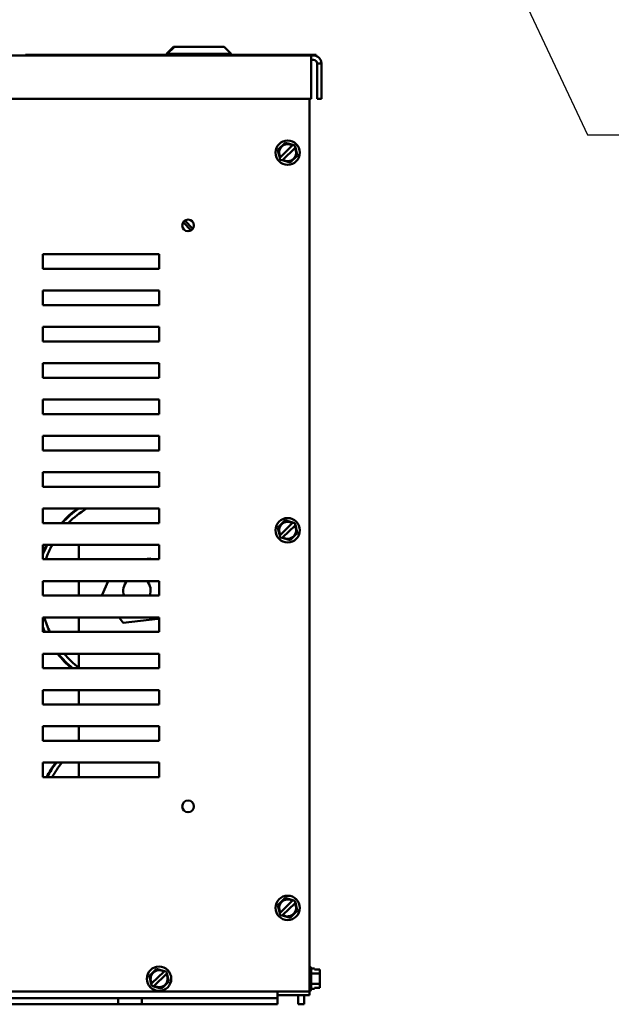
# Model space of a CAD drawing. Units: inches. Extents: x 3 to 151, y 2 to 117.
# Drawn here: x 88 to 98, y 14 to 31 of the extents above; entities that cross this region are included whole.
import ezdxf

# ---------------------------------------------------------------- set-up
doc = ezdxf.new("R2010")
doc.units = ezdxf.units.IN
doc.header["$LTSCALE"] = 7
doc.header["$MEASUREMENT"] = 0
doc.layers.add('Symbol (ANSI)', color=7, linetype='Continuous', lineweight=25)
doc.layers.add('Visible (ANSI)', color=7, linetype='Continuous', lineweight=50)
doc.styles.add('Note Text (ANSI)', font='tahoma.ttf')
doc.dimstyles.new('Default (ANSI)$7', dxfattribs={"dimscale": 7, "dimtxt": 0.12, "dimasz": 0.098425, "dimexe": 0.125, "dimexo": 0.0625, "dimgap": 0.031496, "dimtad": 0, "dimtih": 1, "dimtoh": 1, "dimrnd": 1e-08, "dimzin": 0, "dimdsep": 46, "dimtxsty": 'Note Text (ANSI)', "dimcen": 0.09, "dimdle": 0.393701, "dimclrd": 256, "dimclre": 256, "dimclrt": 256, "dimadec": 0, "dimazin": 1, "dimtfac": 1, "dimtofl": 0, "dimtmove": 0, "dimatfit": 3, "dimfxl": 1, "dimtolj": 1, "dimtzin": 4, "dimlwd": -1, "dimlwe": -1, "dimarcsym": 0})

msp = doc.modelspace()

# ---------------------------------------------------------------- linework, layer by layer
at = {"layer": 'Visible (ANSI)'}
for p, q in [((90.596, 30.242), (90.471, 30.117)), ((90.613, 30.242), (90.488, 30.117)), ((90.596, 30.242), (90.613, 30.242)), ((90.613, 30.242), (91.465, 30.242)), ((91.465, 30.242), (91.59, 30.117)), ((75.765, 30.092), (92.966, 30.092)), ((88.044, 30.099), (88.044, 30.092)), ((89.052, 30.099), (88.044, 30.099)), ((90.488, 30.102), (89.052, 30.102)), ((89.052, 30.092), (89.052, 30.102)), ((90.488, 30.117), (90.471, 30.117)), ((90.471, 30.102), (90.471, 30.117)), ((91.59, 30.117), (90.488, 30.117)), ((90.488, 30.092), (90.488, 30.117)), ((91.59, 30.092), (91.59, 30.117)), ((93.049, 30.102), (91.59, 30.102)), ((92.966, 29.955), (92.966, 30.092)), ((92.966, 30.092), (93.004, 30.092)), ((93.004, 30.017), (92.966, 30.017)), ((93.004, 30.092), (93.049, 30.092)), ((93.049, 30.092), (93.049, 30.102)), ((92.966, 29.955), (92.966, 29.342)), ((93.141, 29.955), (93.066, 29.955)), ((93.066, 29.955), (93.066, 29.342)), ((93.141, 29.342), (93.141, 29.955)), ((92.966, 29.342), (75.765, 29.342)), ((92.935, 13.978), (92.935, 29.342)), ((93.066, 29.342), (93.141, 29.342)), ((92.39, 28.466), (92.431, 28.505)), ((92.476, 28.549), (92.431, 28.505)), ((92.641, 28.539), (92.437, 28.34)), ((92.476, 28.549), (92.516, 28.589)), ((92.478, 28.297), (92.683, 28.496)), ((92.516, 28.589), (92.57, 28.573)), ((92.631, 28.556), (92.57, 28.573)), ((92.631, 28.556), (92.652, 28.55)), ((92.641, 28.539), (92.648, 28.546)), ((92.648, 28.546), (92.652, 28.55)), ((92.652, 28.55), (92.686, 28.541)), ((92.69, 28.503), (92.683, 28.496)), ((92.686, 28.541), (92.694, 28.507)), ((92.694, 28.507), (92.69, 28.503)), ((92.694, 28.507), (92.699, 28.486)), ((92.715, 28.425), (92.699, 28.486)), ((92.404, 28.411), (92.39, 28.466)), ((92.404, 28.411), (92.42, 28.35)), ((92.425, 28.329), (92.42, 28.35)), ((92.425, 28.329), (92.429, 28.333)), ((92.434, 28.295), (92.425, 28.329)), ((92.429, 28.333), (92.437, 28.34)), ((92.643, 28.287), (92.689, 28.331)), ((92.729, 28.37), (92.689, 28.331)), ((92.715, 28.425), (92.729, 28.37)), ((92.467, 28.286), (92.434, 28.295)), ((92.471, 28.29), (92.467, 28.286)), ((92.488, 28.28), (92.467, 28.286)), ((92.478, 28.297), (92.471, 28.29)), ((92.488, 28.28), (92.549, 28.263)), ((92.603, 28.248), (92.549, 28.263)), ((92.643, 28.287), (92.603, 28.248)), ((90.899, 27.08), (90.762, 27.221)), ((90.79, 27.249), (90.928, 27.108)), ((88.346, 26.418), (88.346, 26.668)), ((88.346, 26.668), (90.346, 26.668)), ((90.345, 26.668), (90.345, 26.418)), ((90.346, 26.668), (90.346, 26.418)), ((90.346, 26.418), (88.346, 26.418)), ((88.346, 25.793), (88.346, 26.043)), ((88.346, 26.043), (90.346, 26.043)), ((90.345, 26.043), (90.345, 25.793)), ((90.346, 26.043), (90.346, 25.793)), ((90.346, 25.793), (88.346, 25.793)), ((88.346, 25.168), (88.346, 25.418)), ((88.346, 25.418), (90.346, 25.418)), ((90.345, 25.418), (90.345, 25.168)), ((90.346, 25.418), (90.346, 25.168)), ((90.346, 25.168), (88.346, 25.168)), ((88.346, 24.543), (88.346, 24.793)), ((88.346, 24.793), (90.346, 24.793)), ((90.345, 24.793), (90.345, 24.543)), ((90.346, 24.793), (90.346, 24.543)), ((90.346, 24.543), (88.346, 24.543)), ((88.346, 23.918), (88.346, 24.168)), ((88.346, 24.168), (90.346, 24.168)), ((90.346, 24.168), (90.346, 23.918)), ((90.346, 23.918), (88.346, 23.918)), ((88.346, 23.293), (88.346, 23.543)), ((88.346, 23.543), (90.346, 23.543)), ((90.346, 23.543), (90.346, 23.293)), ((90.346, 23.293), (88.346, 23.293)), ((88.346, 22.668), (88.346, 22.918)), ((88.346, 22.918), (90.346, 22.918)), ((90.346, 22.918), (90.346, 22.668)), ((90.346, 22.668), (88.346, 22.668)), ((88.346, 22.043), (88.346, 22.293)), ((88.346, 22.293), (90.346, 22.293)), ((90.346, 22.293), (90.346, 22.043)), ((90.346, 22.043), (88.346, 22.043)), ((92.476, 22.049), (92.431, 22.005)), ((92.641, 22.039), (92.437, 21.84)), ((92.476, 22.049), (92.516, 22.089)), ((92.516, 22.089), (92.57, 22.073)), ((92.631, 22.056), (92.57, 22.073)), ((92.631, 22.056), (92.652, 22.05)), ((92.641, 22.039), (92.648, 22.046)), ((92.648, 22.046), (92.652, 22.05)), ((92.652, 22.05), (92.686, 22.041)), ((92.686, 22.041), (92.694, 22.007)), ((92.39, 21.966), (92.431, 22.005)), ((92.404, 21.911), (92.39, 21.966)), ((92.404, 21.911), (92.42, 21.85)), ((92.478, 21.797), (92.683, 21.996)), ((92.69, 22.003), (92.683, 21.996)), ((92.729, 21.87), (92.689, 21.831)), ((92.694, 22.007), (92.69, 22.003)), ((92.694, 22.007), (92.699, 21.986)), ((92.715, 21.925), (92.699, 21.986)), ((92.715, 21.925), (92.729, 21.87)), ((92.425, 21.829), (92.42, 21.85)), ((92.425, 21.829), (92.429, 21.833)), ((92.434, 21.795), (92.425, 21.829)), ((92.429, 21.833), (92.437, 21.84)), ((92.467, 21.786), (92.434, 21.795)), ((92.471, 21.79), (92.467, 21.786)), ((92.488, 21.78), (92.467, 21.786)), ((92.478, 21.797), (92.471, 21.79)), ((92.488, 21.78), (92.549, 21.763)), ((92.603, 21.748), (92.549, 21.763)), ((92.643, 21.787), (92.603, 21.748)), ((92.643, 21.787), (92.689, 21.831)), ((88.346, 21.418), (88.346, 21.668)), ((88.346, 21.668), (90.346, 21.668)), ((88.965, 21.654), (88.979, 21.668)), ((88.965, 21.418), (88.965, 21.654)), ((90.346, 21.668), (90.346, 21.418)), ((90.346, 21.418), (88.346, 21.418)), ((90.201, 21.433), (90.08, 21.418)), ((90.212, 21.418), (90.201, 21.433)), ((88.346, 20.793), (88.346, 21.043)), ((88.346, 21.043), (90.346, 21.043)), ((88.965, 20.793), (88.965, 21.043)), ((89.467, 21.043), (89.366, 20.805)), ((90.346, 21.043), (90.346, 20.793)), ((90.346, 20.793), (88.346, 20.793)), ((89.366, 20.805), (89.375, 20.793)), ((88.346, 20.168), (88.346, 20.418)), ((88.346, 20.418), (90.346, 20.418)), ((88.965, 20.168), (88.965, 20.418)), ((89.657, 20.418), (89.729, 20.323)), ((89.729, 20.323), (90.327, 20.396)), ((90.327, 20.396), (90.336, 20.418)), ((90.346, 20.418), (90.346, 20.168)), ((90.346, 20.168), (88.346, 20.168)), ((88.346, 19.543), (88.346, 19.793)), ((88.346, 19.793), (90.346, 19.793)), ((88.965, 19.543), (88.965, 19.793)), ((90.346, 19.793), (90.346, 19.543)), ((90.346, 19.543), (88.346, 19.543)), ((88.346, 18.918), (88.346, 19.168)), ((88.346, 19.168), (90.346, 19.168)), ((88.965, 18.918), (88.965, 19.168)), ((90.346, 19.168), (90.346, 18.918)), ((90.346, 18.918), (88.346, 18.918)), ((88.346, 18.293), (88.346, 18.543)), ((88.346, 18.543), (90.346, 18.543)), ((88.965, 18.293), (88.965, 18.543)), ((90.346, 18.543), (90.346, 18.293)), ((90.346, 18.293), (88.346, 18.293)), ((88.346, 17.668), (88.346, 17.918)), ((88.346, 17.918), (90.346, 17.918)), ((88.965, 17.668), (88.965, 17.918)), ((90.346, 17.918), (90.346, 17.668)), ((90.346, 17.668), (88.346, 17.668)), ((92.39, 15.466), (92.431, 15.505)), ((92.404, 15.411), (92.39, 15.466)), ((92.476, 15.549), (92.431, 15.505)), ((92.641, 15.539), (92.437, 15.34)), ((92.476, 15.549), (92.516, 15.589)), ((92.478, 15.297), (92.683, 15.496)), ((92.516, 15.589), (92.57, 15.573)), ((92.631, 15.556), (92.57, 15.573)), ((92.631, 15.556), (92.652, 15.55)), ((92.641, 15.539), (92.648, 15.546)), ((92.648, 15.546), (92.652, 15.55)), ((92.652, 15.55), (92.686, 15.541)), ((92.69, 15.503), (92.683, 15.496)), ((92.686, 15.541), (92.694, 15.507)), ((92.694, 15.507), (92.69, 15.503)), ((92.694, 15.507), (92.699, 15.486)), ((92.715, 15.425), (92.699, 15.486)), ((92.715, 15.425), (92.729, 15.37)), ((92.404, 15.411), (92.42, 15.35)), ((92.425, 15.329), (92.42, 15.35)), ((92.425, 15.329), (92.429, 15.333)), ((92.434, 15.295), (92.425, 15.329)), ((92.429, 15.333), (92.437, 15.34)), ((92.467, 15.286), (92.434, 15.295)), ((92.471, 15.29), (92.467, 15.286)), ((92.488, 15.28), (92.467, 15.286)), ((92.478, 15.297), (92.471, 15.29)), ((92.488, 15.28), (92.549, 15.263)), ((92.603, 15.248), (92.549, 15.263)), ((92.643, 15.287), (92.603, 15.248)), ((92.643, 15.287), (92.689, 15.331)), ((92.729, 15.37), (92.689, 15.331)), ((92.936, 14.408), (92.935, 14.408)), ((90.176, 14.246), (90.217, 14.285)), ((90.19, 14.191), (90.176, 14.246)), ((90.262, 14.329), (90.217, 14.285)), ((90.427, 14.319), (90.223, 14.12)), ((90.262, 14.329), (90.302, 14.369)), ((90.264, 14.077), (90.469, 14.276)), ((90.302, 14.369), (90.356, 14.353)), ((90.417, 14.336), (90.356, 14.353)), ((90.417, 14.336), (90.438, 14.33)), ((90.427, 14.319), (90.434, 14.326)), ((90.434, 14.326), (90.438, 14.33)), ((90.438, 14.33), (90.472, 14.321)), ((90.476, 14.283), (90.469, 14.276)), ((90.472, 14.321), (90.48, 14.287)), ((90.48, 14.287), (90.476, 14.283)), ((90.48, 14.287), (90.485, 14.266)), ((90.501, 14.205), (90.485, 14.266)), ((92.966, 14.378), (92.966, 14.019)), ((92.966, 14.374), (93.024, 14.374)), ((92.966, 14.286), (93.114, 14.286)), ((93.024, 14.357), (93.024, 14.374)), ((93.114, 14.357), (93.024, 14.357)), ((93.114, 14.346), (93.114, 14.357)), ((93.114, 14.286), (93.114, 14.314)), ((93.114, 14.23), (93.114, 14.286)), ((90.19, 14.191), (90.206, 14.13)), ((90.211, 14.109), (90.206, 14.13)), ((90.211, 14.109), (90.215, 14.113)), ((90.22, 14.075), (90.211, 14.109)), ((90.215, 14.113), (90.223, 14.12)), ((90.253, 14.066), (90.22, 14.075)), ((90.257, 14.07), (90.253, 14.066)), ((90.264, 14.077), (90.257, 14.07)), ((90.429, 14.067), (90.475, 14.111)), ((90.515, 14.15), (90.475, 14.111)), ((90.501, 14.205), (90.515, 14.15)), ((92.966, 14.11), (93.114, 14.11)), ((93.114, 14.11), (93.114, 14.167)), ((93.114, 14.082), (93.114, 14.11)), ((75.756, 13.978), (92.935, 13.978)), ((90.274, 14.06), (90.253, 14.066)), ((90.274, 14.06), (90.335, 14.043)), ((90.389, 14.028), (90.335, 14.043)), ((90.429, 14.067), (90.389, 14.028)), ((92.185, 13.978), (92.185, 13.966)), ((92.385, 13.966), (92.385, 13.978)), ((92.385, 13.966), (92.385, 13.862)), ((92.385, 13.918), (92.785, 13.918)), ((92.741, 13.918), (92.741, 13.758)), ((92.785, 13.918), (92.935, 13.918)), ((92.845, 13.918), (92.845, 13.758)), ((92.936, 13.989), (92.935, 13.989)), ((92.935, 13.978), (92.935, 13.918)), ((92.966, 14.022), (93.024, 14.022)), ((93.024, 14.04), (93.114, 14.04)), ((93.024, 14.022), (93.024, 14.04)), ((93.114, 14.04), (93.024, 14.04)), ((93.114, 14.04), (93.114, 14.05)), ((93.114, 14.04), (93.114, 14.04)), ((89.64, 13.862), (79.05, 13.862)), ((79.05, 13.758), (89.64, 13.758)), ((89.64, 13.862), (89.64, 13.758)), ((89.64, 13.862), (89.64, 13.862)), ((89.64, 13.758), (89.64, 13.862)), ((89.64, 13.862), (90.049, 13.862)), ((89.64, 13.758), (89.64, 13.758)), ((90.049, 13.758), (89.64, 13.758)), ((90.049, 13.862), (90.049, 13.758)), ((92.385, 13.862), (90.049, 13.862)), ((90.049, 13.758), (92.385, 13.758)), ((92.385, 13.758), (92.385, 13.862)), ((92.845, 13.758), (92.741, 13.758))]:
    msp.add_line(p, q, dxfattribs=at)
for centre, radius in [((92.56, 28.418), 0.21), ((90.846, 27.165), 0.101), ((92.56, 21.918), 0.21), ((90.846, 17.165), 0.101), ((92.56, 15.418), 0.21), ((90.346, 14.198), 0.21)]:
    msp.add_circle(centre, radius, dxfattribs=at)
for centre, radius, start, end in [((93.004, 29.955), 0.137, 0, 90), ((93.004, 29.955), 0.062, 0, 90), ((92.56, 28.418), 0.146, 56.1486, 212.3706), ((92.56, 28.418), 0.146, 236.1486, 32.3706), ((89.97, 20.876), 1.75, 125.9498, 138.1891), ((89.965, 20.878), 1.735, 125.357, 137.8194), ((89.965, 20.878), 1.66, 121.5253, 135.4278), ((92.56, 21.918), 0.146, 56.1486, 212.3706), ((92.56, 21.918), 0.146, 236.1486, 32.3706), ((89.97, 20.876), 1.75, 153.103, 158.1252), ((89.965, 20.878), 1.735, 152.9137, 158.9299), ((89.965, 20.878), 1.66, 151.5818, 161.0162), ((89.965, 20.878), 0.236, 135.6409, 201.1106), ((89.965, 20.878), 0.236, 338.8894, 44.3591), ((89.965, 20.878), 1.66, 196.0877, 205.3224), ((89.965, 20.878), 1.735, 201.0701, 204.156), ((89.97, 20.876), 1.75, 201.8748, 203.8757), ((89.97, 20.876), 1.75, 218.2461, 229.6318), ((89.965, 20.878), 1.735, 218.7086, 230.3047), ((89.965, 20.878), 1.66, 220.8147, 232.9573), ((89.97, 16.876), 1.75, 125.0496, 125.9498), ((89.965, 16.878), 1.735, 125.1956, 125.357), ((89.97, 16.876), 1.75, 143.4699, 153.103), ((89.965, 16.878), 1.735, 143.1714, 152.9137), ((89.965, 16.878), 1.66, 141.2072, 151.5818), ((92.56, 15.418), 0.146, 56.1486, 212.3706), ((92.56, 15.418), 0.146, 236.1486, 32.3706), ((92.936, 14.378), 0.03, 0, 90), ((90.346, 14.198), 0.146, 56.1486, 212.3706), ((90.346, 14.198), 0.146, 236.1486, 32.3706), ((92.936, 14.019), 0.03, 270, 0)]:
    msp.add_arc(centre, radius, start, end, dxfattribs=at)
for points, knots in [([(93.114, 14.346), (93.114, 14.345), (93.114, 14.343), (93.113, 14.338), (93.113, 14.334), (93.113, 14.33), (93.113, 14.327), (93.113, 14.323), (93.114, 14.318), (93.114, 14.316), (93.114, 14.314)], [0.5840084, 0.5840084, 0.5840084, 0.5840084, 0.6066591, 0.6066591, 0.6595764, 0.6595764, 0.6595764, 0.7124936, 0.7124936, 0.7351443, 0.7351443, 0.7351443, 0.7351443]), ([(93.113, 14.33), (93.113, 14.334), (93.113, 14.338), (93.114, 14.343), (93.114, 14.344), (93.114, 14.346)], [0.66003876, 0.66003876, 0.66003876, 0.66003876, 0.71249359, 0.71249359, 0.73514432, 0.73514432, 0.73514432, 0.73514432]), ([(93.114, 14.23), (93.114, 14.227), (93.114, 14.224), (93.113, 14.214), (93.113, 14.205), (93.113, 14.198), (93.113, 14.191), (93.113, 14.183), (93.114, 14.173), (93.114, 14.17), (93.114, 14.167)], [0.5840084, 0.5840084, 0.5840084, 0.5840084, 0.6066591, 0.6066591, 0.6595764, 0.6595764, 0.6595764, 0.7124936, 0.7124936, 0.7351443, 0.7351443, 0.7351443, 0.7351443]), ([(93.113, 14.198), (93.113, 14.205), (93.113, 14.213), (93.114, 14.223), (93.114, 14.227), (93.114, 14.23)], [0.66003876, 0.66003876, 0.66003876, 0.66003876, 0.71249359, 0.71249359, 0.73514432, 0.73514432, 0.73514432, 0.73514432]), ([(93.114, 14.082), (93.114, 14.081), (93.114, 14.079), (93.113, 14.074), (93.113, 14.07), (93.113, 14.066), (93.113, 14.063), (93.113, 14.059), (93.114, 14.054), (93.114, 14.052), (93.114, 14.05)], [0.5840084, 0.5840084, 0.5840084, 0.5840084, 0.6066591, 0.6066591, 0.6595764, 0.6595764, 0.6595764, 0.7124936, 0.7124936, 0.7351443, 0.7351443, 0.7351443, 0.7351443]), ([(93.113, 14.066), (93.113, 14.07), (93.113, 14.074), (93.114, 14.079), (93.114, 14.08), (93.114, 14.082)], [0.66003876, 0.66003876, 0.66003876, 0.66003876, 0.71249359, 0.71249359, 0.73514432, 0.73514432, 0.73514432, 0.73514432])]:
    msp.add_open_spline(points, degree=3, knots=knots, dxfattribs=at)

# ---------------------------------------------------------------- leaders
at = {"layer": 'Symbol (ANSI)', "annotation_type": 0, "has_hookline": 1, "hookline_direction": 0, "text_width": 0.361}
msp.add_leader([(85.716, 54.275), (97.724, 28.726), (98.413, 28.726)], dimstyle='Default (ANSI)$7', override={"dimtad": 0}, dxfattribs=at)

doc.saveas('drawing.dxf')
